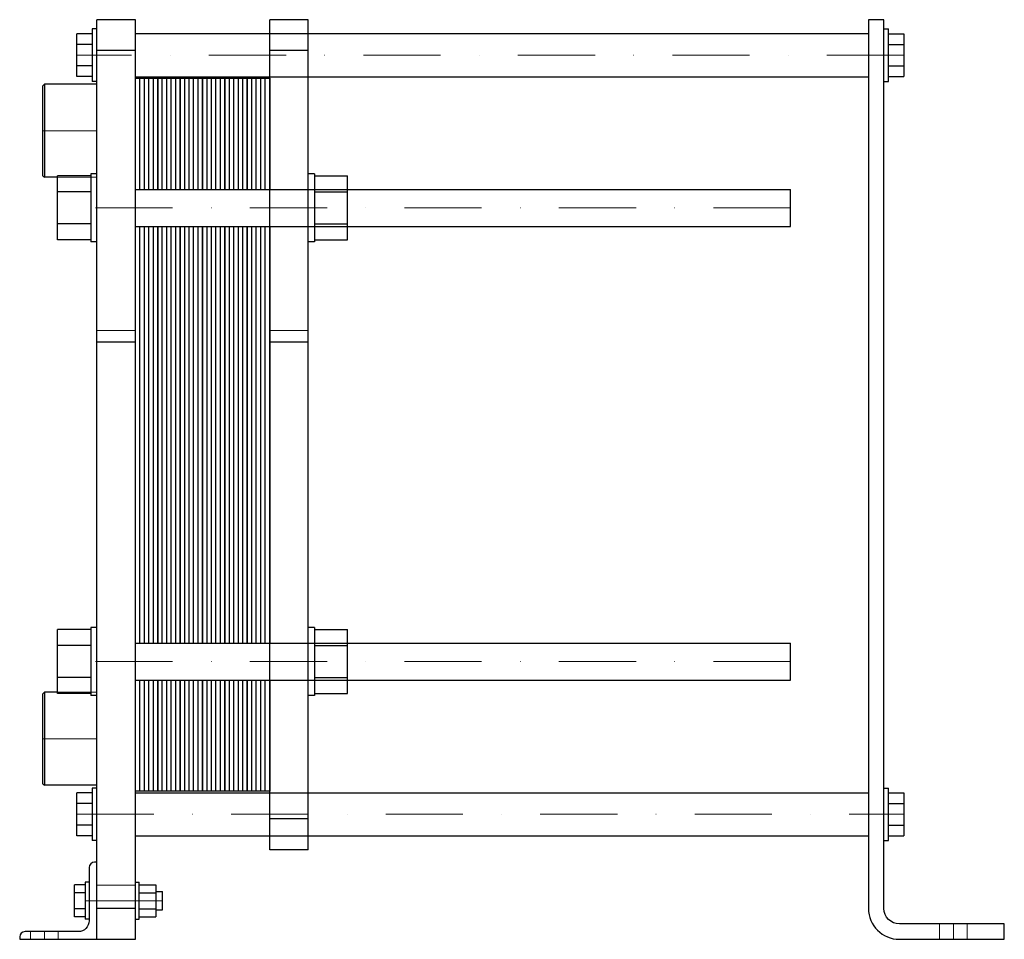
# Model space of a CAD drawing. Extents: x -75 to 563, y 0 to 596.
import ezdxf

# ---------------------------------------------------------------- set-up
doc = ezdxf.new("R2010")
doc.units = 0
doc.header["$LTSCALE"] = 100
doc.linetypes.add('DASHDOT', pattern=[1, 0.5, -0.25, 0, -0.25])
doc.linetypes.add('HIDDEN', pattern=[0.375, 0.25, -0.125])
doc.layers.get('0').update_dxf_attribs({"color": 9})
doc.layers.add('CP_AXIS', color=143, linetype='DASHDOT', lineweight=18)
doc.layers.add('CP_HIDDE', color=203, linetype='HIDDEN', lineweight=18)

msp = doc.modelspace()

# ---------------------------------------------------------------- linework, layer by layer
at = {"color": 9, "extrusion": (0, 1, 0)}
for p, q in [((-25, 0), (-25, 596)), ((0, 596), (-25, 596)), ((0, 0), (0, 596)), ((87, 58), (87, 596)), ((112, 596), (87, 596)), ((112, 58), (112, 596)), ((475, 596), (475, 20)), ((485, 596), (475, 596)), ((485, 20), (485, 596)), ((-28, 590), (-28, 556)), ((-25, 590), (-28, 590)), ((0, 587), (475, 587)), ((485, 590), (488, 590)), ((488, 556), (488, 590)), ((-28, 586.86), (-38, 586.86)), ((-38, 559.14), (-38, 586.86)), ((488, 586.86), (498, 586.86)), ((498, 586.86), (498, 559.14)), ((-28, 579.93), (-38, 579.93)), ((0, 576), (-25, 576)), ((112, 576), (87, 576)), ((488, 579.93), (498, 579.93)), ((-28, 566.07), (-38, 566.07)), ((488, 566.07), (498, 566.07)), ((-28, 559.14), (-38, 559.14)), ((-25, 556), (-28, 556)), ((0, 559), (475, 559)), ((485, 556), (488, 556)), ((488, 559.14), (498, 559.14)), ((-60, 553.15), (-59, 554.15)), ((-60, 494.85), (-60, 553.15)), ((-59, 554.15), (-59, 493.85)), ((-25, 554.15), (-59, 554.15)), ((-60, 494.85), (-59, 493.85)), ((-50.5, 493.85), (-59, 493.85)), ((-50.5, 453.22), (-50.5, 494.78)), ((-29, 494.78), (-50.5, 494.78)), ((-29, 496), (-29, 452)), ((-25, 496), (-29, 496)), ((116, 496), (112, 496)), ((116, 496), (116, 452)), ((116, 494.78), (137.5, 494.78)), ((137.5, 453.22), (137.5, 494.78)), ((0, 486), (424.5, 486)), ((424.5, 462), (424.5, 486)), ((-29, 484.39), (-50.5, 484.39)), ((116, 484.39), (137.5, 484.39)), ((-29, 463.61), (-50.5, 463.61)), ((0, 462), (424.5, 462)), ((116, 463.61), (137.5, 463.61)), ((-29, 453.22), (-50.5, 453.22)), ((116, 453.22), (137.5, 453.22)), ((-25, 452), (-29, 452)), ((116, 452), (112, 452)), ((0, 387.09), (-25, 387.09)), ((112, 387.09), (87, 387.09)), ((-50.5, 159.22), (-50.5, 200.78)), ((-29, 200.78), (-50.5, 200.78)), ((-29, 202), (-29, 158)), ((-25, 202), (-29, 202)), ((116, 202), (112, 202)), ((116, 202), (116, 158)), ((116, 200.78), (137.5, 200.78)), ((137.5, 159.22), (137.5, 200.78)), ((0, 192), (424.5, 192)), ((424.5, 168), (424.5, 192)), ((-29, 190.39), (-50.5, 190.39)), ((116, 190.39), (137.5, 190.39)), ((-29, 169.61), (-50.5, 169.61)), ((0, 168), (424.5, 168)), ((116, 169.61), (137.5, 169.61)), ((-60, 159.15), (-59, 160.15)), ((-59, 160.15), (-59, 99.85)), ((-50.5, 160.15), (-59, 160.15)), ((-60, 100.85), (-60, 159.15)), ((-29, 159.22), (-50.5, 159.22)), ((-25, 158), (-29, 158)), ((116, 158), (112, 158)), ((116, 159.22), (137.5, 159.22)), ((-60, 100.85), (-59, 99.85)), ((-25, 99.85), (-59, 99.85)), ((-28, 98), (-28, 64)), ((-25, 98), (-28, 98)), ((485, 98), (488, 98)), ((488, 64), (488, 98)), ((-28, 94.86), (-38, 94.86)), ((-38, 67.14), (-38, 94.86)), ((0, 95), (475, 95)), ((488, 94.86), (498, 94.86)), ((498, 94.86), (498, 67.14)), ((-28, 87.93), (-38, 87.93)), ((488, 87.93), (498, 87.93)), ((112, 78), (87, 78)), ((-28, 74.07), (-38, 74.07)), ((488, 74.07), (498, 74.07)), ((-28, 67.14), (-38, 67.14)), ((-25, 64), (-28, 64)), ((0, 67), (475, 67)), ((485, 64), (488, 64)), ((488, 67.14), (498, 67.14)), ((112, 58), (87, 58)), ((-30, 46.5), (-30, 12)), ((-25, 50), (-26.5, 50)), ((-39.4, 14.61), (-39.4, 35.39)), ((-32.5, 35.39), (-39.4, 35.39)), ((-32.5, 37), (-32.5, 13)), ((-30, 37), (-32.5, 37)), ((0, 37), (2.5, 37)), ((2.5, 13), (2.5, 37)), ((2.5, 35.39), (13.3, 35.39)), ((13.3, 35.39), (13.3, 14.61)), ((-32.5, 30.2), (-39.4, 30.2)), ((2.5, 30.2), (13.3, 30.2)), ((13.3, 31), (17.5, 31)), ((17.5, 19), (17.5, 31)), ((-32.5, 19.8), (-39.4, 19.8)), ((0, 20), (-25, 20)), ((2.5, 19.8), (13.3, 19.8)), ((-32.5, 14.61), (-39.4, 14.61)), ((-30, 13), (-32.5, 13)), ((0, 13), (2.5, 13)), ((2.5, 14.61), (13.3, 14.61)), ((13.3, 19), (17.5, 19)), ((563, 10), (495, 10)), ((563, 0), (563, 10)), ((-75, 1.5), (-75, 0)), ((-75, 0), (0, 0)), ((-37, 5), (-71.5, 5)), ((495, 0), (563, 0))]:
    msp.add_line(p, q, dxfattribs=at)
at = {"color": 9}
for p, q in [((0, 486), (0, 558)), ((0, 558), (14.5, 558)), ((2.9, 486), (2.9, 558)), ((5.8, 486), (5.8, 558)), ((8.7, 486), (8.7, 558)), ((11.6, 486), (11.6, 558)), ((14.5, 558), (14.5, 486)), ((14.5, 486), (14.5, 558)), ((14.5, 558), (29, 558)), ((17.4, 486), (17.4, 558)), ((20.3, 486), (20.3, 558)), ((23.2, 486), (23.2, 558)), ((26.1, 486), (26.1, 558)), ((29, 558), (29, 486)), ((29, 486), (29, 558)), ((29, 558), (43.5, 558)), ((31.9, 486), (31.9, 558)), ((34.8, 486), (34.8, 558)), ((37.7, 486), (37.7, 558)), ((40.6, 486), (40.6, 558)), ((43.5, 558), (43.5, 486)), ((43.5, 486), (43.5, 558)), ((43.5, 558), (58, 558)), ((46.4, 486), (46.4, 558)), ((49.3, 486), (49.3, 558)), ((52.2, 486), (52.2, 558)), ((55.1, 486), (55.1, 558)), ((58, 558), (58, 486)), ((58, 486), (58, 558)), ((58, 558), (72.5, 558)), ((60.9, 486), (60.9, 558)), ((63.8, 486), (63.8, 558)), ((66.7, 486), (66.7, 558)), ((69.6, 486), (69.6, 558)), ((72.5, 558), (72.5, 486)), ((72.5, 486), (72.5, 558)), ((72.5, 558), (87, 558)), ((75.4, 486), (75.4, 558)), ((78.3, 486), (78.3, 558)), ((81.2, 486), (81.2, 558)), ((84.1, 486), (84.1, 558)), ((87, 558), (87, 486)), ((0, 192), (0, 462)), ((2.9, 192), (2.9, 462)), ((5.8, 192), (5.8, 462)), ((8.7, 192), (8.7, 462)), ((11.6, 192), (11.6, 462)), ((14.5, 462), (14.5, 192)), ((14.5, 192), (14.5, 462)), ((17.4, 192), (17.4, 462)), ((20.3, 192), (20.3, 462)), ((23.2, 192), (23.2, 462)), ((26.1, 192), (26.1, 462)), ((29, 462), (29, 192)), ((29, 192), (29, 462)), ((31.9, 192), (31.9, 462)), ((34.8, 192), (34.8, 462)), ((37.7, 192), (37.7, 462)), ((40.6, 192), (40.6, 462)), ((43.5, 462), (43.5, 192)), ((43.5, 192), (43.5, 462)), ((46.4, 192), (46.4, 462)), ((49.3, 192), (49.3, 462)), ((52.2, 192), (52.2, 462)), ((55.1, 192), (55.1, 462)), ((58, 462), (58, 192)), ((58, 192), (58, 462)), ((60.9, 192), (60.9, 462)), ((63.8, 192), (63.8, 462)), ((66.7, 192), (66.7, 462)), ((69.6, 192), (69.6, 462)), ((72.5, 462), (72.5, 192)), ((72.5, 192), (72.5, 462)), ((75.4, 192), (75.4, 462)), ((78.3, 192), (78.3, 462)), ((81.2, 192), (81.2, 462)), ((84.1, 192), (84.1, 462)), ((87, 462), (87, 192)), ((0, 192), (0, 192)), ((14.5, 192), (14.5, 192)), ((29, 192), (29, 192)), ((43.5, 192), (43.5, 192)), ((58, 192), (58, 192)), ((72.5, 192), (72.5, 192)), ((0, 96), (0, 168)), ((2.9, 96), (2.9, 168)), ((5.8, 96), (5.8, 168)), ((8.7, 96), (8.7, 168)), ((11.6, 96), (11.6, 168)), ((14.5, 168), (14.5, 96)), ((14.5, 96), (14.5, 168)), ((17.4, 96), (17.4, 168)), ((20.3, 96), (20.3, 168)), ((23.2, 96), (23.2, 168)), ((26.1, 96), (26.1, 168)), ((29, 168), (29, 96)), ((29, 96), (29, 168)), ((31.9, 96), (31.9, 168)), ((34.8, 96), (34.8, 168)), ((37.7, 96), (37.7, 168)), ((40.6, 96), (40.6, 168)), ((43.5, 168), (43.5, 96)), ((43.5, 96), (43.5, 168)), ((46.4, 96), (46.4, 168)), ((49.3, 96), (49.3, 168)), ((52.2, 96), (52.2, 168)), ((55.1, 96), (55.1, 168)), ((58, 168), (58, 96)), ((58, 96), (58, 168)), ((60.9, 96), (60.9, 168)), ((63.8, 96), (63.8, 168)), ((66.7, 96), (66.7, 168)), ((69.6, 96), (69.6, 168)), ((72.5, 168), (72.5, 96)), ((72.5, 96), (72.5, 168)), ((75.4, 96), (75.4, 168)), ((78.3, 96), (78.3, 168)), ((81.2, 96), (81.2, 168)), ((84.1, 96), (84.1, 168)), ((87, 168), (87, 96)), ((14.5, 96), (0, 96)), ((29, 96), (14.5, 96)), ((43.5, 96), (29, 96)), ((58, 96), (43.5, 96)), ((72.5, 96), (58, 96)), ((87, 96), (72.5, 96))]:
    msp.add_line(p, q, dxfattribs=at)
for centre, radius, start, end in [((-26.5, 46.5), 3.5, 90, 180), ((495, 20), 20, 180, 270), ((-71.5, 1.5), 3.5, 90, 180)]:
    msp.add_arc(centre, radius, start, end, dxfattribs=at)
at = {"color": 9, "extrusion": (0, 0, -1)}
for centre, radius, start, end in [((-495, 20), 10, 270, 0), ((37, 12), 7, 180, 270)]:
    msp.add_arc(centre, radius, start, end, dxfattribs=at)
at = {"layer": 'CP_AXIS'}
for p, q in [((498, 573), (-38, 573)), ((-60, 524), (-25, 524)), ((424.5, 474), (-50.5, 474)), ((424.5, 180), (-50.5, 180)), ((-60, 130), (-25, 130)), ((-38, 81), (498, 81)), ((17.5, 25), (-39.4, 25)), ((530, 0), (530, 10)), ((-59, 0), (-59, 5))]:
    msp.add_line(p, q, dxfattribs=at)
at = {"layer": 'CP_HIDDE'}
for p, q in [((87, 587), (112, 587)), ((87, 559), (112, 559)), ((87, 486), (112, 486)), ((87, 462), (112, 462)), ((87, 192), (112, 192)), ((87, 168), (112, 168)), ((87, 95), (112, 95)), ((87, 67), (112, 67))]:
    msp.add_line(p, q, dxfattribs=at)
at = {"layer": 'CP_HIDDE', "extrusion": (0, 1, 0)}
for p, q in [((-25, 493.85), (-50.5, 493.85)), ((0, 394.5), (-25, 394.5)), ((112, 394.5), (87, 394.5)), ((-25, 160.15), (-50.5, 160.15)), ((0, 35), (-25, 35)), ((521, 0), (521, 10)), ((539, 0), (539, 10)), ((-68, 0), (-68, 5)), ((-50, 0), (-50, 5))]:
    msp.add_line(p, q, dxfattribs=at)

doc.saveas('drawing.dxf')
